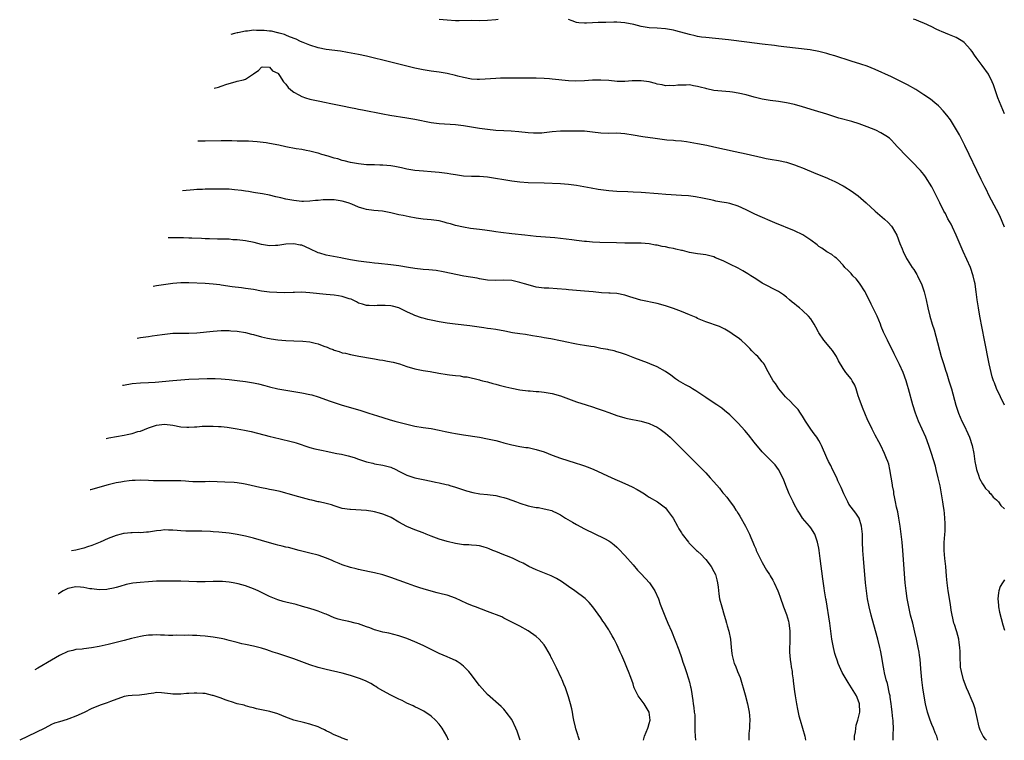
# Model space of a CAD drawing. Units: inches. Extents: x 2507555 to 2508000, y 1527000 to 1528442.
# Drawn here: x 2507555 to 2507799, y 1527000 to 1527178 of the extents above; entities that cross this region are included whole.
import ezdxf

# ---------------------------------------------------------------- set-up
doc = ezdxf.new("R2010")
doc.units = ezdxf.units.IN
doc.header["$MEASUREMENT"] = 0
doc.layers.add('LD25051527_10ft', color=140, linetype='Continuous')

msp = doc.modelspace()

# ---------------------------------------------------------------- linework, layer by layer
at = {"layer": 'LD25051527_10ft'}
for points, elevation in [([(2507673.6, 1527178.4), (2507673, 1527178.31), (2507671, 1527178.12), (2507669, 1527178.1), (2507667, 1527178.13), (2507663.92, 1527178.08), (2507663, 1527178.09), (2507661, 1527178.2), (2507659, 1527178.42)], 7450), ([(2507799.03, 1527127.03), (2507798.43, 1527128.43), (2507797.8, 1527129.8), (2507797, 1527131.38), (2507795.23, 1527134.77), (2507794.42, 1527136.42), (2507794.11, 1527137), (2507793.23, 1527138.77), (2507792.15, 1527141), (2507790.26, 1527145), (2507789.19, 1527147.19), (2507787.86, 1527149.86), (2507787.13, 1527151.13), (2507785.59, 1527153.59), (2507784.75, 1527154.75), (2507783.84, 1527155.84), (2507782.84, 1527156.84), (2507782.67, 1527157), (2507781.78, 1527157.78), (2507780.65, 1527158.65), (2507779, 1527159.8), (2507777, 1527161.06), (2507775, 1527162.22), (2507774.49, 1527162.49), (2507771, 1527164.18), (2507767, 1527166.03), (2507765, 1527166.82), (2507763.39, 1527167.39), (2507761, 1527168.11), (2507757, 1527169.41), (2507755.78, 1527169.78), (2507755, 1527170.01), (2507753, 1527170.49), (2507750.86, 1527170.86), (2507744.36, 1527171.64), (2507743, 1527171.83), (2507742.07, 1527171.93), (2507739, 1527172.31), (2507735.18, 1527172.82), (2507730.66, 1527173.34), (2507725, 1527173.92), (2507723.93, 1527174.07), (2507723, 1527174.22), (2507722.38, 1527174.38), (2507721, 1527174.66), (2507717.59, 1527175.59), (2507717, 1527175.73), (2507715, 1527176.08), (2507713, 1527176.25), (2507711, 1527176.38), (2507709, 1527176.7), (2507707.18, 1527177.18), (2507705, 1527177.6), (2507703, 1527177.72), (2507702.27, 1527177.73), (2507700.3, 1527177.7), (2507699, 1527177.64), (2507698.37, 1527177.63), (2507697, 1527177.54), (2507695.47, 1527177.47), (2507695, 1527177.47), (2507693.59, 1527177.59), (2507693, 1527177.68), (2507691.89, 1527178.11), (2507691, 1527178.4)], 7450), ([(2507799, 1527155.04), (2507798.13, 1527157), (2507797.34, 1527159), (2507796.25, 1527162.25), (2507795.95, 1527163), (2507795, 1527164.89), (2507793.49, 1527167), (2507792.02, 1527169), (2507791.57, 1527169.57), (2507791, 1527170.46), (2507790.6, 1527171), (2507789, 1527172.75), (2507788.65, 1527173), (2507787, 1527173.94), (2507785.37, 1527174.63), (2507783.41, 1527175.41), (2507783, 1527175.62), (2507782.05, 1527176.05), (2507781, 1527176.57), (2507779, 1527177.49), (2507777.92, 1527177.92), (2507777, 1527178.31), (2507776.49, 1527178.49)], 7440), ([(2507798.97, 1527082.97), (2507797.04, 1527087.04), (2507796.48, 1527088.48), (2507796.3, 1527089), (2507795.98, 1527089.98), (2507795.7, 1527091), (2507795.2, 1527093.2), (2507794.07, 1527099), (2507792.86, 1527105), (2507792.52, 1527107), (2507792.24, 1527109), (2507791.99, 1527111), (2507791.8, 1527112.2), (2507791.7, 1527113), (2507791.59, 1527113.59), (2507791.27, 1527115), (2507790.58, 1527117), (2507789.66, 1527119), (2507788.73, 1527121), (2507787.06, 1527125.06), (2507786.15, 1527127), (2507785.77, 1527127.77), (2507785, 1527129.06), (2507784.35, 1527130.35), (2507783.97, 1527131), (2507782.98, 1527133), (2507782, 1527135), (2507780.98, 1527136.98), (2507779.43, 1527139.43), (2507779, 1527140.03), (2507778.57, 1527140.57), (2507778.17, 1527141), (2507777.63, 1527141.63), (2507776.66, 1527142.66), (2507774.28, 1527145), (2507773, 1527146.36), (2507772.38, 1527147), (2507771.72, 1527147.72), (2507771, 1527148.54), (2507770.48, 1527149), (2507769.62, 1527149.62), (2507768.39, 1527150.39), (2507767.1, 1527151), (2507765, 1527151.88), (2507763.64, 1527152.36), (2507763, 1527152.6), (2507761.15, 1527153.15), (2507758, 1527154), (2507756.49, 1527154.49), (2507754.97, 1527155), (2507751.92, 1527155.92), (2507749, 1527156.83), (2507747, 1527157.37), (2507745, 1527157.79), (2507743, 1527158.12), (2507741, 1527158.39), (2507739, 1527158.7), (2507737, 1527159.17), (2507735, 1527159.72), (2507733, 1527160.2), (2507731.62, 1527160.38), (2507731, 1527160.48), (2507729, 1527160.63), (2507727, 1527160.85), (2507725.24, 1527161.24), (2507725, 1527161.31), (2507723.62, 1527161.62), (2507723, 1527161.85), (2507721.96, 1527161.96), (2507721, 1527162.2), (2507720.17, 1527162.17), (2507719, 1527162.17), (2507718.12, 1527162.12), (2507717, 1527161.98), (2507716.04, 1527162.04), (2507715, 1527162.01), (2507714.2, 1527162.2), (2507713, 1527162.42), (2507712.56, 1527162.56), (2507710.98, 1527162.98), (2507709, 1527163.25), (2507706.79, 1527163.21), (2507705, 1527163.08), (2507703.1, 1527163.1), (2507701, 1527163.27), (2507699, 1527163.4), (2507697, 1527163.36), (2507695, 1527163.21), (2507692.87, 1527163.13), (2507691, 1527163.21), (2507687, 1527163.64), (2507686.32, 1527163.68), (2507685, 1527163.78), (2507683, 1527163.85), (2507679, 1527163.9), (2507677, 1527163.9), (2507674.15, 1527163.85), (2507673, 1527163.79), (2507671.68, 1527163.68), (2507670.36, 1527163.64), (2507669, 1527163.55), (2507668.42, 1527163.58), (2507667, 1527163.63), (2507665, 1527164.01), (2507663.61, 1527164.39), (2507663, 1527164.57), (2507661, 1527165.07), (2507659, 1527165.39), (2507657, 1527165.63), (2507655, 1527165.94), (2507653, 1527166.37), (2507647, 1527167.81), (2507645, 1527168.31), (2507643, 1527168.84), (2507641, 1527169.34), (2507639, 1527169.75), (2507636.26, 1527170.26), (2507634.54, 1527170.54), (2507631, 1527171.02), (2507629, 1527171.43), (2507627, 1527172.05), (2507625.29, 1527172.71), (2507624.64, 1527173), (2507623.54, 1527173.54), (2507621.91, 1527174.09), (2507621, 1527174.52), (2507620.69, 1527174.69), (2507619.33, 1527175), (2507619.08, 1527175.08), (2507619, 1527175.08), (2507617.48, 1527175.48), (2507617, 1527175.5), (2507615.68, 1527175.68), (2507615, 1527175.71), (2507613.71, 1527175.71), (2507613, 1527175.73), (2507611.53, 1527175.53), (2507611, 1527175.52), (2507609.1, 1527175.1), (2507608.93, 1527175.08), (2507608.28, 1527174.94), (2507607.39, 1527174.72)], 7460), ([(2507603.27, 1527161.38), (2507604.37, 1527161.65), (2507605, 1527161.88), (2507606.41, 1527162.41), (2507608.47, 1527163), (2507609, 1527163.17), (2507610.55, 1527163.45), (2507611, 1527163.67), (2507612.79, 1527164.79), (2507613.08, 1527164.92), (2507613.13, 1527165), (2507614.22, 1527165.78), (2507615, 1527166.64), (2507615.3, 1527166.7), (2507617, 1527166.58), (2507617.74, 1527165.74), (2507619, 1527165.12), (2507619.11, 1527165), (2507619.45, 1527164.55), (2507620.47, 1527163), (2507620.7, 1527162.7), (2507621, 1527162.42), (2507621.56, 1527161.56), (2507622.23, 1527161), (2507623, 1527160.43), (2507624.23, 1527159.77), (2507625, 1527159.31), (2507625.87, 1527159), (2507627, 1527158.65), (2507629, 1527158.24), (2507631, 1527157.89), (2507631.73, 1527157.73), (2507633, 1527157.47), (2507633.37, 1527157.37), (2507635.01, 1527157), (2507637, 1527156.6), (2507638.35, 1527156.35), (2507639, 1527156.21), (2507640.03, 1527156.03), (2507645.03, 1527155.03), (2507646.74, 1527154.74), (2507651, 1527154.05), (2507653, 1527153.71), (2507657, 1527152.95), (2507659, 1527152.68), (2507663, 1527152.43), (2507665, 1527152.14), (2507667, 1527151.8), (2507669, 1527151.52), (2507671, 1527151.27), (2507673, 1527151.04), (2507675, 1527150.91), (2507676.85, 1527150.85), (2507678.72, 1527150.72), (2507681, 1527150.44), (2507682.35, 1527150.34), (2507683, 1527150.32), (2507684.39, 1527150.39), (2507685, 1527150.44), (2507687, 1527150.67), (2507689, 1527150.81), (2507692.84, 1527150.84), (2507695, 1527150.83), (2507697, 1527150.64), (2507699, 1527150.36), (2507701, 1527150.27), (2507703, 1527150.32), (2507705, 1527150.21), (2507707, 1527149.88), (2507709.43, 1527149.43), (2507712.46, 1527149), (2507715.34, 1527148.66), (2507717, 1527148.56), (2507717.51, 1527148.49), (2507719, 1527148.39), (2507720.22, 1527148.22), (2507723, 1527147.72), (2507725.29, 1527147.29), (2507727, 1527146.92), (2507732.26, 1527145.74), (2507735, 1527145.17), (2507739, 1527144.24), (2507739.96, 1527144.04), (2507741, 1527143.84), (2507743, 1527143.49), (2507745, 1527143.07), (2507747, 1527142.47), (2507748.07, 1527142.06), (2507749, 1527141.69), (2507752.29, 1527140.29), (2507755, 1527139.2), (2507755.46, 1527139), (2507757, 1527138.27), (2507759, 1527137.23), (2507759.42, 1527137), (2507761, 1527136.02), (2507761.61, 1527135.61), (2507762.76, 1527134.76), (2507764.76, 1527133), (2507767, 1527130.93), (2507769.27, 1527129), (2507770.19, 1527128.19), (2507771, 1527127.23), (2507771.19, 1527127), (2507772.32, 1527125), (2507773.08, 1527123), (2507773.66, 1527121.66), (2507773.87, 1527121), (2507774.74, 1527119.26), (2507774.88, 1527119), (2507775.72, 1527117.72), (2507776.16, 1527117), (2507776.51, 1527116.51), (2507777.3, 1527115.3), (2507777.45, 1527115), (2507777.82, 1527114.18), (2507778.4, 1527113), (2507779.06, 1527111), (2507779.56, 1527109), (2507780.03, 1527107), (2507780.54, 1527105), (2507781.12, 1527103), (2507781.56, 1527101.56), (2507782, 1527100), (2507783.33, 1527095), (2507783.74, 1527093.73), (2507783.94, 1527093), (2507784.39, 1527091.61), (2507784.7, 1527090.7), (2507785.25, 1527089), (2507785.84, 1527087), (2507786.96, 1527082.96), (2507787.45, 1527081.45), (2507787.62, 1527081), (2507788.47, 1527079), (2507789, 1527077.88), (2507789.95, 1527075.95), (2507790.3, 1527075), (2507790.95, 1527073), (2507791.38, 1527071), (2507791.68, 1527069), (2507791.87, 1527067.87), (2507792.06, 1527067), (2507792.63, 1527065.37), (2507792.73, 1527065), (2507792.81, 1527064.81), (2507793.51, 1527063.51), (2507793.88, 1527063), (2507794.31, 1527062.31), (2507795, 1527061.64), (2507795.28, 1527061.28), (2507795.57, 1527061), (2507796.19, 1527060.19), (2507797, 1527059.52), (2507797.52, 1527059), (2507798.1, 1527058.1), (2507799, 1527057.3)], 7470), ([(2507794.5, 1527000), (2507794.27, 1527000.3), (2507793.69, 1527001), (2507793.5, 1527001.5), (2507793, 1527002.53), (2507792.79, 1527003), (2507792.71, 1527003.29), (2507792.13, 1527005.87), (2507791.93, 1527007), (2507791.75, 1527007.75), (2507791.34, 1527009), (2507791, 1527009.74), (2507790.07, 1527011.93), (2507789.59, 1527013), (2507789, 1527014.52), (2507788.84, 1527015), (2507788.33, 1527017), (2507788.13, 1527018.13), (2507788.08, 1527019), (2507788, 1527020), (2507788.04, 1527021), (2507787.98, 1527021.98), (2507787.97, 1527023), (2507787.78, 1527024.22), (2507787.7, 1527025), (2507787.17, 1527026.83), (2507787.12, 1527027.12), (2507786.63, 1527028.63), (2507786.48, 1527029), (2507786.24, 1527030.24), (2507786, 1527031), (2507785.77, 1527032.23), (2507785.6, 1527033.6), (2507785.02, 1527037), (2507784.77, 1527039), (2507784.66, 1527040.66), (2507784.47, 1527043), (2507784.24, 1527045), (2507784.06, 1527047), (2507784.08, 1527049), (2507784.17, 1527049.83), (2507784.24, 1527051), (2507784.3, 1527051.7), (2507784.32, 1527053), (2507784.31, 1527053.69), (2507784.23, 1527055), (2507784.1, 1527056.1), (2507784.02, 1527057), (2507783.89, 1527057.88), (2507783.74, 1527059), (2507783.5, 1527060.5), (2507783.03, 1527063), (2507782.59, 1527065), (2507782.1, 1527067), (2507781.87, 1527067.87), (2507780.94, 1527071), (2507780.29, 1527073), (2507779.51, 1527075), (2507777.73, 1527079), (2507776.96, 1527081), (2507776.32, 1527083), (2507775.25, 1527087), (2507775, 1527087.81), (2507774.63, 1527089), (2507773.87, 1527091), (2507773, 1527093.01), (2507771.69, 1527095.69), (2507769.98, 1527099), (2507769.06, 1527101), (2507768.46, 1527102.46), (2507768.26, 1527103), (2507767.45, 1527105), (2507767, 1527105.95), (2507765.97, 1527107.97), (2507764.64, 1527110.64), (2507764.45, 1527111), (2507763.12, 1527113.12), (2507762.23, 1527114.23), (2507761.47, 1527115), (2507761, 1527115.54), (2507760.25, 1527116.25), (2507759.49, 1527117), (2507759, 1527117.63), (2507757.7, 1527119), (2507757.35, 1527119.35), (2507757, 1527119.61), (2507756.23, 1527120.23), (2507755, 1527120.94), (2507753.78, 1527121.78), (2507753, 1527122.26), (2507752.61, 1527122.61), (2507751, 1527123.82), (2507749.09, 1527125.09), (2507747, 1527126.13), (2507742.11, 1527128.11), (2507737.89, 1527129.89), (2507737, 1527130.3), (2507735.66, 1527131), (2507735, 1527131.32), (2507733, 1527132.19), (2507731, 1527132.83), (2507730.18, 1527133), (2507729, 1527133.22), (2507727.47, 1527133.47), (2507727, 1527133.58), (2507725.82, 1527133.82), (2507724.18, 1527134.18), (2507722.49, 1527134.49), (2507720.72, 1527134.72), (2507719, 1527134.88), (2507715.1, 1527135.1), (2507713.23, 1527135.23), (2507709, 1527135.58), (2507707, 1527135.69), (2507705.73, 1527135.73), (2507703, 1527135.85), (2507701, 1527136.01), (2507699, 1527136.25), (2507698.34, 1527136.34), (2507696.62, 1527136.62), (2507693, 1527137.34), (2507691, 1527137.6), (2507689, 1527137.72), (2507685, 1527137.89), (2507681, 1527138), (2507679, 1527138.13), (2507677, 1527138.38), (2507671, 1527139.34), (2507669, 1527139.53), (2507667, 1527139.57), (2507665, 1527139.66), (2507663, 1527139.92), (2507661.91, 1527140.09), (2507661, 1527140.26), (2507659, 1527140.52), (2507657, 1527140.71), (2507655.15, 1527140.85), (2507653, 1527141.04), (2507651, 1527141.38), (2507649.7, 1527141.7), (2507648.03, 1527142.03), (2507647, 1527142.17), (2507645, 1527142.34), (2507644.33, 1527142.33), (2507643, 1527142.4), (2507642.4, 1527142.4), (2507641, 1527142.47), (2507639, 1527142.65), (2507637, 1527143), (2507635.44, 1527143.44), (2507635, 1527143.51), (2507633.88, 1527143.88), (2507633, 1527144.08), (2507631.46, 1527144.54), (2507629.95, 1527145), (2507629, 1527145.32), (2507628.59, 1527145.41), (2507627, 1527145.83), (2507626.03, 1527145.97), (2507625, 1527146.19), (2507623.61, 1527146.39), (2507621, 1527146.88), (2507619.26, 1527147.26), (2507617, 1527147.69), (2507616.16, 1527147.84), (2507613.88, 1527148.12), (2507611.75, 1527148.25), (2507611, 1527148.25), (2507609, 1527148.33), (2507607.65, 1527148.35), (2507607, 1527148.37), (2507605, 1527148.37), (2507601, 1527148.28), (2507599.23, 1527148.28)], 7480), ([(2507782.51, 1527000), (2507782.38, 1527000.4), (2507782.22, 1527001), (2507781.84, 1527001.84), (2507781.42, 1527003), (2507781, 1527003.95), (2507780.59, 1527005), (2507779.95, 1527007), (2507779.45, 1527009), (2507779.09, 1527010.91), (2507778.79, 1527013), (2507778.55, 1527015), (2507778.27, 1527017.72), (2507778.08, 1527020.08), (2507777.97, 1527021), (2507777.85, 1527021.85), (2507777.65, 1527023), (2507777.23, 1527025), (2507776.8, 1527026.8), (2507776.27, 1527029), (2507775.75, 1527031), (2507775.27, 1527033), (2507774.88, 1527035.12), (2507774.62, 1527037), (2507774.43, 1527039), (2507773.81, 1527047), (2507773.64, 1527049), (2507773.42, 1527051), (2507773.16, 1527053), (2507772.85, 1527055), (2507772.57, 1527056.57), (2507772.28, 1527057.72), (2507772.03, 1527059), (2507771.73, 1527060.27), (2507771.61, 1527061), (2507771.56, 1527061.56), (2507771.26, 1527063), (2507771.24, 1527063.24), (2507770.63, 1527067), (2507770.32, 1527068.32), (2507770.09, 1527069), (2507769.78, 1527069.78), (2507769.29, 1527071), (2507768.35, 1527073), (2507767.88, 1527073.88), (2507767, 1527075.49), (2507766.49, 1527076.49), (2507766.21, 1527077), (2507765, 1527079.56), (2507764.58, 1527080.58), (2507764.42, 1527081), (2507763.98, 1527081.98), (2507763.57, 1527083), (2507763, 1527084.63), (2507762.76, 1527085.24), (2507762.22, 1527087), (2507761.91, 1527087.91), (2507761.3, 1527089), (2507761, 1527089.44), (2507759.72, 1527091), (2507759, 1527092), (2507757.89, 1527093.89), (2507757.36, 1527095), (2507756.44, 1527096.44), (2507756.01, 1527097), (2507754.28, 1527099), (2507753, 1527100.88), (2507752.93, 1527101), (2507752.28, 1527102.28), (2507751.89, 1527103), (2507751, 1527104.29), (2507750.43, 1527105), (2507749, 1527106.35), (2507748.23, 1527107), (2507747.54, 1527107.54), (2507747, 1527108), (2507746.42, 1527108.42), (2507745.73, 1527109), (2507745, 1527109.65), (2507744.25, 1527110.25), (2507743, 1527111.07), (2507739, 1527113.16), (2507737.89, 1527113.89), (2507737, 1527114.43), (2507736.18, 1527115), (2507735.46, 1527115.46), (2507735, 1527115.72), (2507734.21, 1527116.21), (2507733, 1527116.86), (2507731, 1527117.85), (2507729.36, 1527118.64), (2507727.44, 1527119.44), (2507727, 1527119.67), (2507725, 1527120.16), (2507723.71, 1527120.29), (2507723, 1527120.38), (2507722.49, 1527120.49), (2507721, 1527120.74), (2507719.22, 1527121.22), (2507719, 1527121.26), (2507717.6, 1527121.6), (2507717, 1527121.73), (2507715.93, 1527121.93), (2507715, 1527122.14), (2507714.24, 1527122.24), (2507713, 1527122.52), (2507712.56, 1527122.56), (2507711, 1527122.84), (2507709, 1527123.04), (2507707, 1527123.07), (2507705, 1527123.06), (2507702.88, 1527123.11), (2507698.75, 1527123.25), (2507697, 1527123.33), (2507695.46, 1527123.46), (2507695, 1527123.48), (2507693.64, 1527123.64), (2507693, 1527123.7), (2507691.86, 1527123.86), (2507689, 1527124.21), (2507687.65, 1527124.35), (2507683, 1527124.72), (2507680.21, 1527125), (2507677, 1527125.36), (2507674.3, 1527125.7), (2507673, 1527125.89), (2507672.01, 1527125.99), (2507670.26, 1527126.26), (2507669, 1527126.4), (2507666.71, 1527126.71), (2507665, 1527126.98), (2507663, 1527127.42), (2507661.8, 1527127.8), (2507661, 1527128.03), (2507660.24, 1527128.24), (2507659, 1527128.54), (2507657, 1527128.78), (2507655, 1527128.99), (2507653.26, 1527129.26), (2507651.56, 1527129.56), (2507650.1, 1527129.9), (2507649, 1527130.09), (2507647, 1527130.54), (2507644.94, 1527130.94), (2507642.83, 1527131.17), (2507641, 1527131.4), (2507640.42, 1527131.58), (2507639, 1527131.93), (2507637.34, 1527132.66), (2507636.47, 1527133), (2507635, 1527133.42), (2507633, 1527133.74), (2507631.74, 1527133.74), (2507631, 1527133.78), (2507630.23, 1527133.77), (2507629, 1527133.62), (2507628.39, 1527133.61), (2507627, 1527133.43), (2507625.38, 1527133.38), (2507625, 1527133.39), (2507623, 1527133.58), (2507621, 1527133.94), (2507619.74, 1527134.26), (2507618.52, 1527134.52), (2507617, 1527134.91), (2507615.25, 1527135.25), (2507613.53, 1527135.53), (2507613, 1527135.58), (2507611.8, 1527135.8), (2507611, 1527135.89), (2507610.05, 1527136.05), (2507608.27, 1527136.27), (2507607, 1527136.38), (2507606.41, 1527136.41), (2507605, 1527136.45), (2507603, 1527136.42), (2507602.39, 1527136.39), (2507601, 1527136.38), (2507600.34, 1527136.34), (2507599, 1527136.31), (2507598.26, 1527136.26), (2507595.44, 1527136.02)], 7490), ([(2507771.42, 1527000), (2507771.39, 1527001.39), (2507771.48, 1527003), (2507771.45, 1527004.55), (2507771.41, 1527005), (2507771.35, 1527005.35), (2507771.17, 1527007), (2507771, 1527008.34), (2507770.93, 1527009), (2507770.71, 1527010.71), (2507770.65, 1527011), (2507770.52, 1527011.48), (2507770.03, 1527014.03), (2507769.71, 1527015), (2507769.29, 1527016.71), (2507769.22, 1527017.22), (2507768.88, 1527019), (2507768.61, 1527020.61), (2507768.27, 1527022.27), (2507768.1, 1527023), (2507767.62, 1527025), (2507767.08, 1527027.08), (2507765.99, 1527031), (2507765.47, 1527033), (2507765.06, 1527035), (2507764.79, 1527037), (2507764.58, 1527039), (2507764.05, 1527045), (2507763.92, 1527047), (2507763.84, 1527049), (2507763.79, 1527051), (2507763.66, 1527052.34), (2507763.62, 1527053), (2507763.02, 1527055), (2507762.2, 1527056.2), (2507761, 1527057.74), (2507760.47, 1527058.47), (2507760.16, 1527059), (2507759.18, 1527061), (2507758.57, 1527062.57), (2507757.76, 1527064.24), (2507757.44, 1527065), (2507756.44, 1527067), (2507755.98, 1527067.98), (2507755.43, 1527069), (2507755, 1527069.95), (2507753.69, 1527073), (2507753.46, 1527073.46), (2507753, 1527074.22), (2507752.49, 1527075), (2507751.84, 1527075.84), (2507751, 1527077), (2507749.72, 1527079), (2507749, 1527080.2), (2507748.47, 1527081), (2507747.86, 1527081.86), (2507746.75, 1527083), (2507745.92, 1527083.92), (2507745, 1527084.78), (2507744.79, 1527085), (2507743.12, 1527087), (2507742.28, 1527088.28), (2507741.68, 1527089), (2507740.08, 1527091.92), (2507739.55, 1527093), (2507739.32, 1527093.32), (2507739, 1527093.67), (2507738.41, 1527094.41), (2507737.9, 1527095), (2507737.43, 1527095.43), (2507736.41, 1527096.41), (2507735.91, 1527097), (2507735, 1527097.89), (2507733.78, 1527099), (2507733, 1527099.63), (2507732.17, 1527100.17), (2507731, 1527101), (2507729.72, 1527101.72), (2507728.38, 1527102.38), (2507725, 1527103.61), (2507723, 1527104.44), (2507722.62, 1527104.62), (2507721, 1527105.31), (2507719, 1527106.12), (2507717, 1527106.84), (2507716.51, 1527107), (2507715, 1527107.55), (2507713, 1527108.12), (2507708.92, 1527108.92), (2507707, 1527109.49), (2507706.23, 1527109.77), (2507705, 1527110.16), (2507703, 1527110.56), (2507701.37, 1527110.63), (2507701, 1527110.67), (2507699.23, 1527110.77), (2507697.1, 1527111), (2507695, 1527111.2), (2507693, 1527111.36), (2507691, 1527111.53), (2507690.4, 1527111.6), (2507688.24, 1527111.76), (2507686.13, 1527111.87), (2507685, 1527111.91), (2507683, 1527112.15), (2507681, 1527112.7), (2507680.09, 1527113), (2507679, 1527113.34), (2507677.65, 1527113.65), (2507677, 1527113.77), (2507675, 1527113.89), (2507673, 1527113.83), (2507671, 1527113.91), (2507669.94, 1527114.06), (2507669, 1527114.22), (2507668.36, 1527114.36), (2507665.09, 1527114.91), (2507659.97, 1527115.97), (2507658.25, 1527116.25), (2507656.43, 1527116.43), (2507655, 1527116.52), (2507653, 1527116.74), (2507651.4, 1527117), (2507649, 1527117.44), (2507647, 1527117.72), (2507643.97, 1527118.03), (2507643, 1527118.11), (2507641.73, 1527118.27), (2507641, 1527118.34), (2507639, 1527118.61), (2507637.07, 1527118.93), (2507635, 1527119.33), (2507634.62, 1527119.38), (2507631, 1527120.04), (2507629.43, 1527120.57), (2507629, 1527120.69), (2507627, 1527121.67), (2507625, 1527122.52), (2507624.58, 1527122.58), (2507623, 1527122.92), (2507621, 1527122.79), (2507619, 1527122.46), (2507618.45, 1527122.45), (2507617, 1527122.4), (2507615, 1527122.71), (2507613.17, 1527123.17), (2507611, 1527123.61), (2507609, 1527123.86), (2507607.91, 1527123.91), (2507607, 1527124), (2507605.93, 1527124.07), (2507604.06, 1527124.06), (2507602.11, 1527124.11), (2507601, 1527124.11), (2507600.17, 1527124.17), (2507597.75, 1527124.25), (2507597, 1527124.31), (2507595.67, 1527124.33), (2507595, 1527124.37), (2507593, 1527124.4), (2507592.03, 1527124.36), (2507591.85, 1527124.36)], 7500), ([(2507761.83, 1527000), (2507761.87, 1527001), (2507762.09, 1527002.09), (2507762.27, 1527003.73), (2507762.67, 1527005), (2507763.13, 1527007), (2507763.1, 1527009), (2507763, 1527009.3), (2507762.32, 1527011), (2507761.11, 1527013), (2507760.27, 1527014.27), (2507758.81, 1527016.81), (2507757.83, 1527019), (2507757.61, 1527019.61), (2507757.13, 1527021), (2507757, 1527021.46), (2507756.62, 1527023), (2507756.27, 1527025), (2507755.71, 1527029), (2507754.79, 1527034.79), (2507754.74, 1527035), (2507754.53, 1527036.53), (2507754.43, 1527037), (2507754.32, 1527037.68), (2507754, 1527040), (2507753.38, 1527045), (2507753.09, 1527047), (2507753, 1527047.52), (2507752.69, 1527049), (2507752.29, 1527050.29), (2507752.01, 1527051), (2507751, 1527052.61), (2507750.72, 1527053), (2507749, 1527055.02), (2507748.2, 1527056.2), (2507747.72, 1527057), (2507747, 1527058.26), (2507746.62, 1527059), (2507745.66, 1527061), (2507745, 1527062.67), (2507744.38, 1527064.38), (2507744.13, 1527065), (2507743.06, 1527067.06), (2507742.16, 1527068.16), (2507741.39, 1527069), (2507741, 1527069.4), (2507740.18, 1527070.18), (2507739, 1527071.42), (2507737, 1527073.79), (2507735.58, 1527075.58), (2507734.65, 1527076.65), (2507733, 1527078.49), (2507731, 1527080.52), (2507729.66, 1527081.66), (2507729, 1527082.17), (2507727.78, 1527083), (2507726.09, 1527084.09), (2507725, 1527084.82), (2507722.53, 1527086.53), (2507721.74, 1527087), (2507721, 1527087.47), (2507720.01, 1527088.01), (2507718.27, 1527089), (2507717.49, 1527089.49), (2507716.34, 1527090.34), (2507715, 1527091.28), (2507713, 1527092.46), (2507711.2, 1527093.2), (2507710.58, 1527093.42), (2507707.44, 1527094.56), (2507705.37, 1527095.37), (2507703.9, 1527095.9), (2507703, 1527096.14), (2507702.36, 1527096.36), (2507701, 1527096.62), (2507700.72, 1527096.72), (2507699, 1527097.01), (2507697.35, 1527097.35), (2507696.56, 1527097.44), (2507695, 1527097.69), (2507693.88, 1527097.88), (2507693, 1527098.01), (2507691.74, 1527098.26), (2507691, 1527098.44), (2507689, 1527098.9), (2507686.64, 1527099.36), (2507685, 1527099.61), (2507684.22, 1527099.78), (2507682.11, 1527100.11), (2507680.41, 1527100.42), (2507679, 1527100.6), (2507677.12, 1527100.88), (2507675.26, 1527101.26), (2507673, 1527101.68), (2507671.82, 1527101.82), (2507671, 1527101.95), (2507670.05, 1527102.05), (2507666.55, 1527102.55), (2507662.99, 1527102.99), (2507661, 1527103.25), (2507659, 1527103.57), (2507657, 1527103.99), (2507656.18, 1527104.18), (2507655, 1527104.51), (2507654.6, 1527104.6), (2507653, 1527105.16), (2507652.67, 1527105.33), (2507651, 1527106.01), (2507649, 1527107.03), (2507647.45, 1527107.45), (2507647, 1527107.56), (2507645.65, 1527107.65), (2507645, 1527107.65), (2507643.6, 1527107.6), (2507643, 1527107.54), (2507641.62, 1527107.62), (2507641, 1527107.62), (2507639.97, 1527107.97), (2507639, 1527108.23), (2507638.51, 1527108.51), (2507637.16, 1527109.16), (2507636.73, 1527109.27), (2507635, 1527109.86), (2507634.04, 1527110.04), (2507633, 1527110.18), (2507631, 1527110.35), (2507627, 1527110.78), (2507625, 1527110.88), (2507623.13, 1527110.87), (2507622.85, 1527110.85), (2507620.78, 1527110.78), (2507618.8, 1527110.8), (2507616.93, 1527110.93), (2507615, 1527111.19), (2507613, 1527111.54), (2507611, 1527111.85), (2507610.04, 1527111.96), (2507607.73, 1527112.27), (2507605, 1527112.68), (2507604.7, 1527112.7), (2507603, 1527112.91), (2507601, 1527113.04), (2507597, 1527113.24), (2507595, 1527113.26), (2507593, 1527113.07), (2507589, 1527112.51), (2507588.2, 1527112.35), (2507588.13, 1527112.33)], 7510), ([(2507584.2, 1527099.57), (2507585, 1527099.69), (2507587, 1527099.97), (2507587.93, 1527100.07), (2507590.43, 1527100.43), (2507593, 1527100.73), (2507595.23, 1527100.77), (2507597, 1527100.75), (2507599, 1527100.85), (2507603, 1527101.28), (2507605, 1527101.43), (2507607, 1527101.43), (2507607.38, 1527101.38), (2507609, 1527101.25), (2507611, 1527100.93), (2507612.54, 1527100.54), (2507613, 1527100.45), (2507615, 1527099.89), (2507616.47, 1527099.53), (2507617, 1527099.42), (2507617.4, 1527099.4), (2507619, 1527099.13), (2507621.03, 1527098.97), (2507623, 1527098.88), (2507625.19, 1527098.81), (2507627, 1527098.61), (2507628.29, 1527098.29), (2507629, 1527098.13), (2507630.42, 1527097.58), (2507631.29, 1527097.29), (2507631.91, 1527097), (2507632.7, 1527096.7), (2507633, 1527096.56), (2507634.25, 1527096.25), (2507635, 1527095.94), (2507635.83, 1527095.83), (2507637, 1527095.52), (2507639.09, 1527095.09), (2507642.49, 1527094.49), (2507643, 1527094.42), (2507644.19, 1527094.19), (2507645, 1527094.06), (2507646.16, 1527093.84), (2507647.56, 1527093.56), (2507649.15, 1527093.15), (2507651, 1527092.51), (2507653, 1527091.91), (2507655, 1527091.53), (2507656.75, 1527091.25), (2507658.88, 1527090.88), (2507661, 1527090.55), (2507661.55, 1527090.45), (2507663, 1527090.26), (2507664.18, 1527090.18), (2507665, 1527089.99), (2507665.92, 1527089.92), (2507669, 1527089.23), (2507669.16, 1527089.16), (2507669.76, 1527089), (2507671, 1527088.69), (2507672.29, 1527088.29), (2507673, 1527088.12), (2507673.87, 1527087.87), (2507675.48, 1527087.48), (2507677, 1527087.15), (2507679, 1527086.77), (2507681, 1527086.48), (2507681.54, 1527086.46), (2507683, 1527086.32), (2507683.71, 1527086.29), (2507685, 1527086.16), (2507687, 1527085.82), (2507689, 1527085.25), (2507689.71, 1527085), (2507691, 1527084.48), (2507693, 1527083.76), (2507695.4, 1527083), (2507697, 1527082.52), (2507698.14, 1527082.14), (2507699.62, 1527081.62), (2507701, 1527081.1), (2507703, 1527080.39), (2507705, 1527079.82), (2507705.67, 1527079.67), (2507709, 1527078.99), (2507711, 1527078.41), (2507712.11, 1527077.89), (2507713, 1527077.49), (2507713.75, 1527077), (2507715, 1527076.01), (2507716.17, 1527075), (2507717.6, 1527073.6), (2507718.28, 1527073), (2507718.63, 1527072.63), (2507720.27, 1527071), (2507722.23, 1527069), (2507723, 1527068.24), (2507725, 1527066.23), (2507726.13, 1527065), (2507727, 1527064), (2507728.38, 1527062.38), (2507729, 1527061.59), (2507729.27, 1527061.27), (2507729.48, 1527061), (2507730.2, 1527060.2), (2507731.07, 1527059), (2507731.92, 1527057.92), (2507732.49, 1527057), (2507732.7, 1527056.7), (2507733, 1527056.15), (2507733.46, 1527055.46), (2507734.84, 1527053), (2507735.84, 1527051), (2507736.21, 1527050.21), (2507736.69, 1527049), (2507737, 1527048.24), (2507737.38, 1527047.38), (2507737.53, 1527047), (2507738.01, 1527046.01), (2507738.47, 1527045), (2507739, 1527043.99), (2507740.08, 1527042.08), (2507740.81, 1527041), (2507741, 1527040.69), (2507741.61, 1527039.61), (2507741.94, 1527039), (2507742.84, 1527037), (2507743, 1527036.6), (2507743.4, 1527035.4), (2507744.25, 1527033), (2507745, 1527031.11), (2507745.49, 1527029.49), (2507745.59, 1527029), (2507745.79, 1527027.79), (2507745.87, 1527027), (2507745.87, 1527025), (2507745.84, 1527024.16), (2507745.74, 1527023), (2507745.75, 1527021.75), (2507745.8, 1527021), (2507745.94, 1527019.94), (2507746.09, 1527019), (2507746.19, 1527018.19), (2507746.39, 1527017), (2507746.43, 1527016.43), (2507746.62, 1527015), (2507746.65, 1527014.65), (2507747, 1527012.08), (2507747.16, 1527011), (2507747.48, 1527009), (2507747.73, 1527007.73), (2507748.09, 1527006.09), (2507748.4, 1527005), (2507749.58, 1527001), (2507749.74, 1527000)], 7520), ([(2507580.58, 1527087.86), (2507580.83, 1527087.92), (2507583, 1527088.31), (2507585, 1527088.47), (2507587, 1527088.53), (2507588.62, 1527088.62), (2507593, 1527089.07), (2507595, 1527089.23), (2507597, 1527089.36), (2507599.47, 1527089.47), (2507601.52, 1527089.52), (2507603, 1527089.52), (2507603.51, 1527089.51), (2507605, 1527089.45), (2507607, 1527089.29), (2507609, 1527089.07), (2507611, 1527088.82), (2507613, 1527088.5), (2507614.23, 1527088.23), (2507615.84, 1527087.84), (2507617, 1527087.52), (2507619, 1527087.01), (2507621, 1527086.63), (2507625, 1527086.01), (2507627, 1527085.59), (2507627.47, 1527085.47), (2507629.03, 1527085), (2507631.97, 1527083.97), (2507633, 1527083.59), (2507634.93, 1527082.93), (2507637, 1527082.33), (2507639.62, 1527081.62), (2507641.57, 1527081), (2507643.71, 1527080.29), (2507646.61, 1527079.39), (2507647.99, 1527079), (2507649, 1527078.73), (2507651, 1527078.21), (2507653, 1527077.72), (2507655, 1527077.38), (2507657, 1527077.14), (2507659, 1527076.8), (2507660.45, 1527076.45), (2507662.11, 1527076.11), (2507663, 1527075.93), (2507665, 1527075.61), (2507669.01, 1527075.01), (2507671, 1527074.64), (2507673, 1527074.18), (2507673.93, 1527073.93), (2507675, 1527073.62), (2507677, 1527073.1), (2507679, 1527072.73), (2507680.49, 1527072.49), (2507681, 1527072.43), (2507681.71, 1527072.29), (2507683, 1527072.01), (2507685, 1527071.36), (2507687, 1527070.55), (2507689, 1527069.83), (2507692.7, 1527068.7), (2507694.21, 1527068.21), (2507695, 1527067.91), (2507695.68, 1527067.68), (2507697.09, 1527067.09), (2507701.71, 1527065), (2507705, 1527063.59), (2507706.77, 1527062.77), (2507708.06, 1527062.06), (2507709, 1527061.5), (2507709.8, 1527061), (2507710.49, 1527060.49), (2507711, 1527060.16), (2507713.09, 1527059), (2507715, 1527057.52), (2507715.47, 1527057), (2507716.9, 1527055), (2507718.03, 1527053), (2507718.37, 1527052.37), (2507719, 1527051.31), (2507719.21, 1527051), (2507720.7, 1527049), (2507720.84, 1527048.84), (2507722.74, 1527047), (2507723, 1527046.81), (2507723.93, 1527045.93), (2507724.78, 1527045), (2507725, 1527044.78), (2507726.32, 1527043), (2507727, 1527041.8), (2507727.39, 1527041), (2507727.72, 1527039.72), (2507727.94, 1527039), (2507728.11, 1527037.89), (2507728.24, 1527036.24), (2507728.45, 1527035), (2507728.97, 1527033), (2507729.59, 1527031), (2507729.88, 1527029.88), (2507730.17, 1527029), (2507730.3, 1527028.3), (2507730.69, 1527027), (2507731.1, 1527025), (2507731.31, 1527023), (2507731.51, 1527021.51), (2507731.53, 1527021), (2507731.69, 1527020.31), (2507732.08, 1527019), (2507732.39, 1527018.39), (2507732.91, 1527017), (2507733.52, 1527015.52), (2507734.77, 1527011.23), (2507735.38, 1527009), (2507735.76, 1527007), (2507735.84, 1527006.16), (2507735.91, 1527005), (2507735.83, 1527003.83), (2507735.85, 1527003), (2507735.71, 1527001.71), (2507735.64, 1527000)], 7530), ([(2507576.53, 1527074.73), (2507577.14, 1527074.86), (2507581, 1527075.53), (2507581.7, 1527075.7), (2507583, 1527075.96), (2507584.39, 1527076.39), (2507585, 1527076.54), (2507587, 1527077.3), (2507589, 1527077.97), (2507591, 1527078.25), (2507593, 1527078.03), (2507595, 1527077.62), (2507596.48, 1527077.52), (2507597, 1527077.47), (2507598.4, 1527077.6), (2507599, 1527077.6), (2507600.28, 1527077.72), (2507603, 1527077.77), (2507604.31, 1527077.69), (2507605, 1527077.68), (2507606.51, 1527077.49), (2507607, 1527077.46), (2507609, 1527077.13), (2507610.78, 1527076.78), (2507612.42, 1527076.42), (2507614.02, 1527076.02), (2507617.17, 1527075.17), (2507617.84, 1527075), (2507622.04, 1527074.04), (2507623, 1527073.78), (2507623.61, 1527073.61), (2507627, 1527072.51), (2507628.16, 1527072.16), (2507629, 1527071.97), (2507630.29, 1527071.71), (2507631, 1527071.55), (2507633.68, 1527071), (2507634.79, 1527070.79), (2507636.43, 1527070.43), (2507637.96, 1527069.96), (2507639, 1527069.59), (2507641, 1527068.95), (2507642.58, 1527068.58), (2507643, 1527068.46), (2507645, 1527068.12), (2507647, 1527067.57), (2507648.23, 1527067), (2507649, 1527066.58), (2507649.79, 1527066.21), (2507651, 1527065.59), (2507653, 1527064.94), (2507654.61, 1527064.61), (2507655, 1527064.52), (2507657, 1527064.14), (2507658.08, 1527063.92), (2507659, 1527063.72), (2507660.69, 1527063.31), (2507661.21, 1527063.21), (2507661.88, 1527063), (2507662.76, 1527062.76), (2507664.26, 1527062.26), (2507665.73, 1527061.73), (2507667.31, 1527061.31), (2507669.04, 1527061.04), (2507671, 1527060.83), (2507673, 1527060.55), (2507674.27, 1527060.27), (2507675, 1527060.07), (2507675.82, 1527059.82), (2507678.13, 1527059), (2507679, 1527058.67), (2507681, 1527058.06), (2507682.21, 1527057.79), (2507683, 1527057.64), (2507683.58, 1527057.58), (2507685, 1527057.33), (2507686.87, 1527056.87), (2507687, 1527056.82), (2507688.22, 1527056.22), (2507689, 1527055.81), (2507690.24, 1527055), (2507691.97, 1527053.97), (2507693, 1527053.4), (2507695, 1527052.36), (2507699.96, 1527049.96), (2507701, 1527049.35), (2507701.5, 1527049), (2507702.36, 1527048.36), (2507703, 1527047.78), (2507703.4, 1527047.4), (2507705, 1527045.72), (2507707, 1527043.45), (2507708.11, 1527042.11), (2507709, 1527041.22), (2507711.07, 1527039), (2507712.41, 1527037), (2507713.28, 1527035), (2507713.71, 1527033.71), (2507715, 1527030.42), (2507715.66, 1527029), (2507716.53, 1527027), (2507718.36, 1527022.36), (2507719, 1527020.5), (2507719.35, 1527019.35), (2507719.76, 1527018.24), (2507720.16, 1527017), (2507720.76, 1527015.24), (2507721, 1527014.36), (2507721.24, 1527013.24), (2507721.32, 1527013), (2507721.39, 1527012.61), (2507721.83, 1527009.83), (2507721.91, 1527009), (2507722.09, 1527008.09), (2507722.16, 1527007), (2507722.27, 1527006.27), (2507722.32, 1527004.32), (2507722.33, 1527002.33), (2507722.36, 1527001), (2507722.45, 1527000)], 7540), ([(2507709.62, 1527000), (2507709.86, 1527001), (2507710.66, 1527003), (2507710.72, 1527003.28), (2507711, 1527004.14), (2507711.21, 1527005), (2507710.99, 1527007), (2507710.24, 1527008.24), (2507709.73, 1527009), (2507709, 1527010.05), (2507708.25, 1527011), (2507707.65, 1527012.35), (2507707.32, 1527013), (2507707.23, 1527013.23), (2507707, 1527013.97), (2507706.44, 1527015.56), (2507705.9, 1527017), (2507705.63, 1527017.63), (2507705, 1527019.28), (2507704.45, 1527020.45), (2507704.23, 1527021), (2507703.83, 1527021.83), (2507703.33, 1527023), (2507703, 1527023.72), (2507702.33, 1527025), (2507701.84, 1527025.84), (2507701.21, 1527027), (2507701, 1527027.33), (2507700.31, 1527028.31), (2507699.9, 1527029), (2507699.52, 1527029.52), (2507699, 1527030.33), (2507697.05, 1527033.05), (2507696.13, 1527034.13), (2507695.12, 1527035.12), (2507692.58, 1527037), (2507691, 1527038.06), (2507689.28, 1527039.28), (2507688.04, 1527040.04), (2507686.69, 1527040.69), (2507685.86, 1527041), (2507683.85, 1527041.85), (2507683, 1527042.18), (2507681.2, 1527043), (2507679.81, 1527043.81), (2507679, 1527044.21), (2507677.11, 1527045.11), (2507675.68, 1527045.68), (2507675, 1527045.9), (2507673, 1527046.69), (2507672.3, 1527047), (2507671.37, 1527047.37), (2507671, 1527047.55), (2507669.86, 1527047.86), (2507669, 1527048.16), (2507668.24, 1527048.24), (2507667, 1527048.3), (2507666.37, 1527048.37), (2507665, 1527048.39), (2507664.5, 1527048.5), (2507663, 1527048.71), (2507661, 1527049.18), (2507659, 1527049.79), (2507657, 1527050.52), (2507655.73, 1527051), (2507655, 1527051.31), (2507653, 1527052.1), (2507651, 1527052.94), (2507649, 1527054.03), (2507647.13, 1527055.13), (2507645.72, 1527055.72), (2507645, 1527056), (2507644.2, 1527056.2), (2507643, 1527056.55), (2507642.59, 1527056.59), (2507641, 1527056.86), (2507637, 1527057.09), (2507636.88, 1527057.12), (2507635, 1527057.41), (2507633, 1527058.01), (2507632.31, 1527058.31), (2507631, 1527058.62), (2507629.27, 1527059), (2507629.06, 1527059.06), (2507629, 1527059.06), (2507627.45, 1527059.45), (2507627, 1527059.52), (2507624.24, 1527060.24), (2507621.61, 1527061), (2507621, 1527061.19), (2507619.58, 1527061.58), (2507617.95, 1527061.95), (2507617, 1527062.11), (2507616.28, 1527062.28), (2507615, 1527062.5), (2507614.61, 1527062.61), (2507611.34, 1527063.34), (2507610.52, 1527063.48), (2507609, 1527063.7), (2507608.23, 1527063.77), (2507605.87, 1527063.87), (2507603.99, 1527063.99), (2507602.03, 1527064.03), (2507601, 1527064), (2507600, 1527064), (2507599, 1527063.97), (2507598, 1527064), (2507597, 1527064.07), (2507596.15, 1527064.15), (2507595, 1527064.22), (2507594.24, 1527064.24), (2507593, 1527064.26), (2507590.21, 1527064.21), (2507589, 1527064.21), (2507588.23, 1527064.23), (2507587, 1527064.3), (2507585, 1527064.38), (2507583.7, 1527064.3), (2507583, 1527064.3), (2507582.22, 1527064.22), (2507581, 1527064.04), (2507580.13, 1527063.87), (2507579, 1527063.69), (2507577, 1527063.22), (2507572.67, 1527061.99), (2507572.59, 1527061.97)], 7550), ([(2507693.74, 1527000), (2507693.4, 1527001), (2507693.33, 1527001.33), (2507693, 1527002.37), (2507692.87, 1527002.87), (2507692.75, 1527003.25), (2507692.37, 1527005), (2507692.17, 1527005.83), (2507691.99, 1527007), (2507691.82, 1527007.82), (2507691.52, 1527009), (2507691, 1527010.72), (2507690.93, 1527011), (2507690.27, 1527013), (2507689.89, 1527013.89), (2507689.46, 1527015), (2507689.3, 1527015.3), (2507688.08, 1527017.92), (2507687, 1527020.1), (2507686.68, 1527020.68), (2507686.55, 1527021), (2507685.95, 1527021.95), (2507685.44, 1527023), (2507685, 1527023.63), (2507683.79, 1527025), (2507683, 1527025.69), (2507681, 1527027.07), (2507679, 1527028.22), (2507677.17, 1527029.17), (2507676.53, 1527029.47), (2507675, 1527030.25), (2507674.52, 1527030.52), (2507671, 1527031.91), (2507667.95, 1527033), (2507667.27, 1527033.27), (2507665.86, 1527033.86), (2507663, 1527035.16), (2507661, 1527035.88), (2507659.84, 1527036.16), (2507658.52, 1527036.52), (2507657, 1527036.89), (2507655, 1527037.47), (2507654.24, 1527037.76), (2507653, 1527038.16), (2507651.17, 1527038.83), (2507647, 1527040.31), (2507645, 1527040.96), (2507643, 1527041.45), (2507641.71, 1527041.71), (2507639, 1527042.29), (2507638.45, 1527042.45), (2507637, 1527042.81), (2507635, 1527043.47), (2507634.25, 1527043.75), (2507633, 1527044.25), (2507632.48, 1527044.48), (2507631.05, 1527045.05), (2507629, 1527045.79), (2507627, 1527046.35), (2507624.3, 1527047), (2507621.69, 1527047.69), (2507621, 1527047.84), (2507620.08, 1527048.08), (2507619, 1527048.33), (2507618.48, 1527048.48), (2507617, 1527048.86), (2507615, 1527049.45), (2507613, 1527050.02), (2507611, 1527050.51), (2507609, 1527050.93), (2507607, 1527051.26), (2507604.46, 1527051.54), (2507603, 1527051.62), (2507602.32, 1527051.68), (2507600.25, 1527051.75), (2507597, 1527051.74), (2507596.23, 1527051.77), (2507595, 1527051.83), (2507594.1, 1527051.9), (2507593, 1527052.01), (2507591.98, 1527052.02), (2507591, 1527052.06), (2507590.05, 1527051.95), (2507589, 1527051.85), (2507587, 1527051.54), (2507586.47, 1527051.53), (2507585, 1527051.38), (2507584.59, 1527051.41), (2507583, 1527051.35), (2507582.65, 1527051.35), (2507581, 1527051.19), (2507580.84, 1527051.16), (2507580.26, 1527051), (2507579, 1527050.72), (2507577, 1527049.96), (2507575.03, 1527049), (2507573, 1527048.24), (2507571.86, 1527047.86), (2507571, 1527047.59), (2507569, 1527047.09), (2507567.94, 1527046.92)], 7560), ([(2507679.03, 1527000), (2507678.72, 1527001), (2507678.28, 1527002.28), (2507678.01, 1527003), (2507677.09, 1527005), (2507677, 1527005.16), (2507675.6, 1527007), (2507675.33, 1527007.33), (2507675, 1527007.7), (2507674.33, 1527008.33), (2507671, 1527011.35), (2507669, 1527013.59), (2507667.93, 1527015), (2507667, 1527016.18), (2507666.33, 1527017), (2507665.71, 1527017.71), (2507665, 1527018.36), (2507664.16, 1527019), (2507663.47, 1527019.47), (2507663, 1527019.71), (2507661.71, 1527020.29), (2507661, 1527020.63), (2507659, 1527021.5), (2507655, 1527023.49), (2507653, 1527024.39), (2507651, 1527025.2), (2507649, 1527025.86), (2507646.5, 1527026.5), (2507645, 1527026.79), (2507643.27, 1527027.27), (2507643, 1527027.33), (2507641.82, 1527027.82), (2507641, 1527028.08), (2507640.35, 1527028.35), (2507639, 1527028.81), (2507638.18, 1527029), (2507636.59, 1527029.41), (2507635, 1527029.71), (2507633.97, 1527029.97), (2507633, 1527030.33), (2507631, 1527031.2), (2507630.69, 1527031.31), (2507629, 1527031.96), (2507628.24, 1527032.24), (2507627, 1527032.59), (2507625.15, 1527033.15), (2507623.57, 1527033.57), (2507621, 1527034.19), (2507620.36, 1527034.37), (2507619, 1527034.78), (2507617, 1527035.57), (2507615, 1527036.54), (2507614.15, 1527037), (2507613, 1527037.51), (2507611, 1527038.25), (2507609.24, 1527038.76), (2507608.01, 1527039), (2507607, 1527039.18), (2507605.29, 1527039.29), (2507605, 1527039.33), (2507603.29, 1527039.29), (2507603, 1527039.3), (2507601, 1527039.24), (2507599, 1527039.26), (2507595, 1527039.37), (2507593.39, 1527039.39), (2507590.61, 1527039.39), (2507589, 1527039.35), (2507587, 1527039.25), (2507584.91, 1527039.09), (2507583.14, 1527038.86), (2507581.48, 1527038.52), (2507579.92, 1527038.08), (2507579, 1527037.84), (2507578.35, 1527037.65), (2507577, 1527037.39), (2507576.69, 1527037.31), (2507574.8, 1527037.2), (2507573, 1527037.45), (2507572.5, 1527037.5), (2507571, 1527037.84), (2507570.14, 1527037.86), (2507569, 1527037.98), (2507567, 1527037.56), (2507566.52, 1527037.34), (2507565.88, 1527037), (2507564.69, 1527036.25), (2507564.64, 1527036.21)], 7570), ([(2507799, 1527039.69), (2507798.5, 1527039), (2507797.93, 1527038.07), (2507797.58, 1527037), (2507797.49, 1527036.51), (2507797.34, 1527035), (2507797.47, 1527033.47), (2507797.52, 1527033), (2507797.74, 1527031.74), (2507798.14, 1527030.14), (2507798.59, 1527028.59), (2507799, 1527027.29)], 7470), ([(2507661.29, 1527000), (2507660.85, 1527001), (2507659.74, 1527003), (2507659, 1527004.02), (2507658.12, 1527005), (2507657, 1527006.01), (2507655.18, 1527007.18), (2507653.86, 1527007.86), (2507653, 1527008.26), (2507652.52, 1527008.52), (2507651, 1527009.23), (2507649.84, 1527009.84), (2507649, 1527010.21), (2507647, 1527011.15), (2507645, 1527012.22), (2507643.75, 1527013), (2507643.3, 1527013.3), (2507643, 1527013.45), (2507642.05, 1527014.05), (2507640.72, 1527014.72), (2507639.3, 1527015.3), (2507637, 1527016.03), (2507635, 1527016.58), (2507631, 1527017.49), (2507629, 1527018.04), (2507627, 1527018.7), (2507623, 1527020.19), (2507619, 1527021.46), (2507617.84, 1527021.84), (2507617, 1527022.15), (2507616.35, 1527022.35), (2507615, 1527022.82), (2507613, 1527023.3), (2507611, 1527023.7), (2507610.09, 1527023.91), (2507609, 1527024.19), (2507607, 1527024.73), (2507605.84, 1527025), (2507605, 1527025.19), (2507603, 1527025.5), (2507601, 1527025.75), (2507599.82, 1527025.82), (2507599, 1527025.92), (2507597.92, 1527025.92), (2507597, 1527025.98), (2507595.93, 1527025.93), (2507593.99, 1527026.01), (2507593, 1527025.96), (2507591.98, 1527025.97), (2507591, 1527026.02), (2507589.96, 1527026.04), (2507589, 1527026.09), (2507587.99, 1527026.01), (2507587, 1527026.01), (2507585.86, 1527025.86), (2507585, 1527025.69), (2507582.82, 1527025.18), (2507581, 1527024.69), (2507579.62, 1527024.38), (2507579, 1527024.17), (2507578.03, 1527023.97), (2507577, 1527023.68), (2507574.79, 1527023.21), (2507572.87, 1527022.87), (2507571, 1527022.65), (2507570.58, 1527022.58), (2507569, 1527022.47), (2507568.25, 1527022.25), (2507567, 1527021.98), (2507565, 1527021.01), (2507563, 1527019.82), (2507559.57, 1527017.86), (2507558.85, 1527017.47)], 7580), ([(2507636.37, 1527000), (2507636.09, 1527000.13), (2507634.98, 1527000.5), (2507634.65, 1527000.66), (2507633.25, 1527001.25), (2507633, 1527001.34), (2507631.94, 1527001.94), (2507631, 1527002.37), (2507630.59, 1527002.59), (2507629.67, 1527003), (2507629, 1527003.32), (2507627, 1527004.02), (2507625.69, 1527004.31), (2507623, 1527004.97), (2507621, 1527005.7), (2507619, 1527006.51), (2507617.09, 1527007.09), (2507613.75, 1527007.75), (2507613, 1527008), (2507612.2, 1527008.2), (2507611, 1527008.57), (2507610.68, 1527008.68), (2507609, 1527009.04), (2507607.55, 1527009.55), (2507607, 1527009.68), (2507605.97, 1527010.03), (2507605, 1527010.44), (2507603, 1527011.11), (2507602.88, 1527011.12), (2507601, 1527011.55), (2507600.44, 1527011.56), (2507599, 1527011.67), (2507598.35, 1527011.65), (2507597, 1527011.55), (2507596.45, 1527011.55), (2507595, 1527011.39), (2507594.56, 1527011.44), (2507593, 1527011.42), (2507592.46, 1527011.54), (2507590.23, 1527011.77), (2507589, 1527011.83), (2507588.32, 1527011.68), (2507587, 1527011.54), (2507586.59, 1527011.41), (2507584.8, 1527011.2), (2507583, 1527011.12), (2507581.95, 1527011), (2507581, 1527010.85), (2507577.58, 1527009.58), (2507576.75, 1527009.25), (2507575, 1527008.68), (2507574.48, 1527008.48), (2507573, 1527007.85), (2507571.09, 1527006.91), (2507569, 1527005.98), (2507567.31, 1527005.31), (2507567, 1527005.2), (2507566.83, 1527005.17), (2507565, 1527004.61), (2507563.75, 1527004.25), (2507563, 1527003.9), (2507561.3, 1527003), (2507557, 1527000.94), (2507555.11, 1527000)], 7590)]:
    msp.add_lwpolyline(points, dxfattribs=dict(at, elevation=elevation))

doc.saveas('drawing.dxf')
